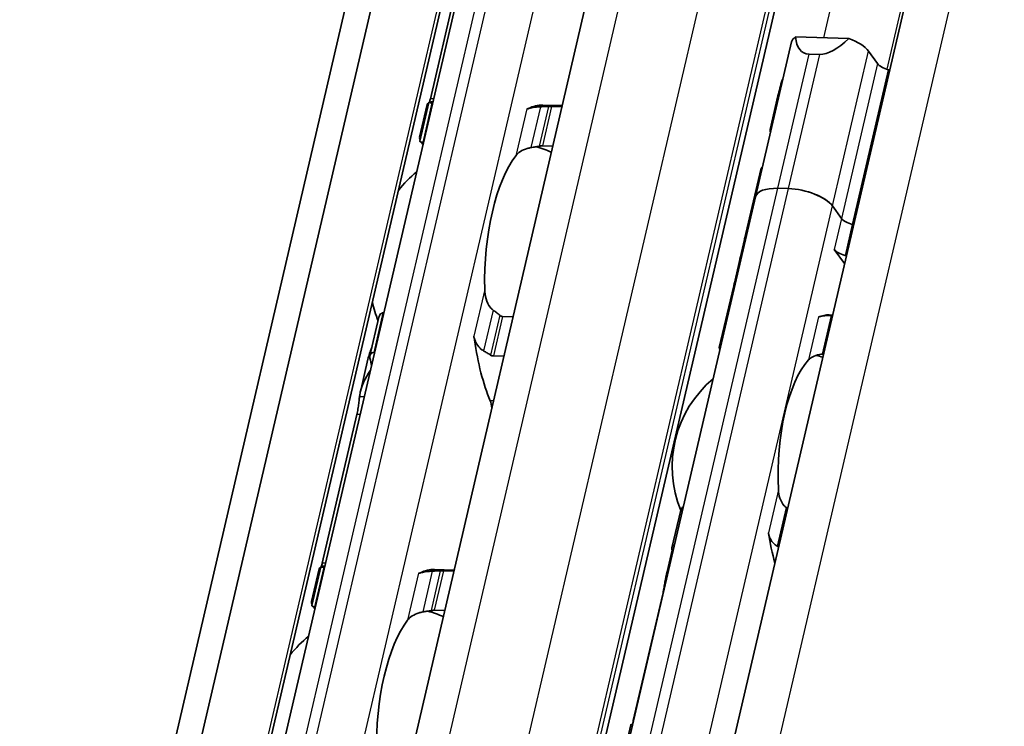
# Model space of a CAD drawing. Units: millimetres. Extents: x 0 to 1682, y 0 to 1188.
# Drawn here: x 1531 to 1564, y 814 to 839 of the extents above; entities that cross this region are included whole.
import ezdxf

# ---------------------------------------------------------------- set-up
doc = ezdxf.new("R2010")
doc.units = ezdxf.units.MM
doc.header["$LTSCALE"] = 2
doc.layers.add('Visible', color=7, linetype='Continuous', lineweight=35)
doc.layers.add('Visible narrow', color=7, linetype='Continuous', lineweight=25)

msp = doc.modelspace()

# ---------------------------------------------------------------- linework, layer by layer
at = {"layer": 'Visible'}
for p, q in [((1443.4864, 413.8793), (1585.1414, 1021.6205)), ((1445.6249, 412.8065), (1587.28, 1020.5476)), ((1442.309, 412.6411), (1583.9641, 1020.3822)), ((1453.026, 423.3284), (1590.3509, 1012.4922)), ((1459.3554, 422.481), (1596.6633, 1011.5717)), ((1462.5673, 417.2724), (1600.3047, 1008.2055)), ((1530.9579, 776.8289), (1549.5153, 856.4457)), ((1545.7999, 841.0068), (1544.6117, 835.9093)), ((1555.7704, 832.5503), (1557.0075, 837.8581)), ((1558.9683, 837.972), (1557.1432, 838.0263)), ((1557.9731, 837.4256), (1557.6057, 837.4366)), ((1559.9581, 837.1113), (1559.6455, 837.542)), ((1544.5025, 835.7073), (1544.2417, 834.5884)), ((1544.2517, 834.4578), (1544.561, 835.7847)), ((1544.6731, 835.7679), (1544.6955, 835.7672)), ((1548.4651, 835.6912), (1549.1367, 835.6712)), ((1556.539, 836.0123), (1556.2681, 834.8502)), ((1548.7693, 835.6459), (1549.1283, 835.6353)), ((1544.3794, 834.4112), (1544.3571, 834.4119)), ((1548.8122, 834.2793), (1548.4533, 834.29)), ((1555.9588, 833.5233), (1555.3917, 831.0903)), ((1556.9009, 832.8256), (1556.5335, 832.8365)), ((1556.9009, 832.8256), (1556.5335, 832.8365)), ((1549.1722, 804.2421), (1555.7704, 832.5503)), ((1558.721, 831.8035), (1558.4083, 832.2342)), ((1558.721, 831.8035), (1558.4083, 832.2342)), ((1555.3885, 831.0765), (1555.2515, 830.4886)), ((1558.8271, 830.2549), (1558.4735, 830.742)), ((1555.2396, 830.4375), (1555.0309, 829.5422)), ((1555.0206, 829.498), (1554.5265, 827.378)), ((1542.5361, 827.0971), (1542.8453, 828.424)), ((1543.0167, 828.5647), (1542.9943, 828.5653)), ((1547.4495, 828.4327), (1547.0905, 828.4434)), ((1558.3005, 828.4963), (1558.4164, 828.4928)), ((1542.4679, 826.9782), (1542.2071, 825.8593)), ((1542.6783, 827.2093), (1542.7006, 827.2087)), ((1546.7745, 827.0874), (1547.1334, 827.0767)), ((1542.0884, 825.0835), (1540.9002, 819.9859)), ((1552.9027, 820.5135), (1553.2022, 821.7982)), ((1552.9056, 820.424), (1552.6984, 819.535)), ((1540.5402, 818.5345), (1540.8495, 819.8613)), ((1540.9617, 819.8445), (1540.984, 819.8439)), ((1540.791, 819.7839), (1540.5303, 818.6651)), ((1544.7537, 819.7679), (1545.4252, 819.7479)), ((1545.0579, 819.7226), (1545.4168, 819.7119)), ((1552.5848, 818.925), (1551.5748, 814.5919)), ((1540.6679, 818.4879), (1540.6456, 818.4886)), ((1545.1008, 818.3559), (1544.7418, 818.3666)), ((1551.1881, 813.1573), (1551.4876, 814.442))]:
    msp.add_line(p, q, dxfattribs=at)
for centre, radius, start, end in [((1547.0069, 829.9321), 4.5, 67.0094, 74.20307), ((1547.0069, 829.9321), 4.5, 129.49708, 140.97906), ((1547.0069, 829.9321), 4.5, 192.77994, 201.3329), ((1556.8587, 823.2869), 3.95, 72.00958, 75.36928), ((1556.8587, 823.2869), 3.95, 130.07423, 202.19586), ((1543.2955, 814.0087), 4.5, 67.0094, 74.20307), ((1543.2955, 814.0087), 4.5, 129.49708, 140.97906)]:
    msp.add_arc(centre, radius, start, end, dxfattribs=at)
for centre, major_axis, ratio, start_param, end_param in [((1558.1762, 837.5857), (-1.1687, 0.2724), 0.4182262, 5.8849077, 6.2831853), ((1558.6711, 839.7088), (-1.2666, -2.2184), 0.3890648, 5.7646081, 6.4873424), ((1559.0384, 839.6979), (-1.2666, -2.2184), 0.3890648, 0.2041571, 0.9268913), ((1558.5435, 837.5748), (1.1687, -0.2724), 0.4182262, 0.4497845, 1.2978466), ((1560.4173, 837.0977), (0.4869, -0.1135), 0.4182262, 3.5913771, 4.6228991), ((1559.7454, 835.6717), (-3.1165, 0.7264), 0.4182262, 4.6074055, 4.6228991), ((1561.0815, 841.4041), (-4.4191, -6.8055), 0.2124475, 5.6351481, 5.7519279), ((1559.7454, 835.6717), (-3.1165, 0.7264), 0.4182262, 6.1302932, 6.1664055), ((1544.5734, 830.0045), (0.1726, 5.7974), 0.3949216, 0.0184964, 0.0709944), ((1548.2926, 829.8938), (0.1726, 5.7974), 0.3949216, 0, 0.2152757), ((1547.9445, 836.0615), (-0.0149, -0.4998), 0.3949216, 0.0016623, 0.2152757), ((1551.4344, 829.8003), (7.075, -4.741), 0.1121323, 3.2614397, 3.3027603), ((1548.2926, 829.8938), (0.1369, 4.598), 0.3949216, 0.5001328, 1.6961996), ((1556.939, 832.2779), (-1.1687, 0.2724), 0.4182262, 5.1621735, 6.2831853), ((1556.939, 832.2779), (-1.1687, 0.2724), 0.4182262, 5.1621735, 6.2831853), ((1557.3064, 832.267), (-1.1687, 0.2724), 0.4182262, 3.5913771, 5.1621735), ((1557.3064, 832.267), (1.1687, -0.2724), 0.4182262, 0.4497845, 2.0205808), ((1559.1801, 831.7899), (-0.4869, 0.1135), 0.4182262, 0.4497845, 1.4813064), ((1559.1801, 831.7899), (0.4869, -0.1135), 0.4182262, 3.5913771, 4.6228991), ((1558.5082, 830.3639), (-3.1165, 0.7264), 0.4182262, 4.6074055, 4.6228991), ((1558.5082, 830.3639), (-3.1165, 0.7264), 0.4182262, 4.6074055, 4.6228991), ((1558.5082, 830.3639), (-3.1165, 0.7264), 0.4182262, 6.1302932, 6.2872372), ((1558.5082, 830.3639), (-3.1165, 0.7264), 0.4182262, 6.1302932, 6.2497846), ((1558.9327, 830.7283), (0.4869, -0.1135), 0.4182262, 3.5913771, 4.6228991), ((1558.787, 831.5599), (3.4267, 2.149), 0.5073143, 2.6583384, 2.7996504), ((1558.7652, 831.4663), (-3.4468, -1.7513), 0.4893949, 5.892836, 6.0457281), ((1558.2608, 829.3024), (-3.1165, 0.7264), 0.4182262, 4.6074055, 4.6228991), ((1558.1371, 828.7716), (-3.1165, 0.7264), 0.4182262, 6.132215, 6.2831853), ((1558.1474, 828.8158), (-3.1165, 0.7264), 0.4182262, 6.2433643, 6.300154), ((1558.1443, 823.2486), (0.1562, 5.2477), 0.3949216, 0, 0.1768132), ((1545.9373, 827.4501), (0.0149, 0.4998), 0.3949216, 5.1226494, 5.4026239), ((1548.2926, 829.8938), (0.1726, 5.7974), 0.3949216, 1.9810568, 2.4285583), ((1544.5734, 830.0045), (-0.1726, -5.7974), 0.3949216, 5.2669307, 5.3194287), ((1558.1443, 823.2486), (-0.1205, -4.0482), 0.3949216, 3.5699274, 4.9095903), ((1546.524, 825.1791), (0.0149, 0.4998), 0.3949216, 4.9643798, 5.570151), ((1556.6538, 820.9282), (1.7226, -1.604), 0.3568795, 1.7814737, 1.7966518), ((1558.1443, 823.2486), (-0.1562, -5.2477), 0.3949216, 5.1611119, 5.3931001), ((1556.1611, 819.0755), (-2.2644, 1.7381), 0.5010011, 4.9203794, 4.932243), ((1554.7006, 823.3511), (0.1562, 5.2477), 0.3949216, 2.1726452, 2.1927294), ((1540.8619, 814.0812), (0.1726, 5.7974), 0.3949216, 0.0184964, 0.0709944), ((1544.233, 820.1381), (-0.0149, -0.4998), 0.3949216, 0.0016623, 0.2152757), ((1544.5811, 813.9705), (0.1726, 5.7974), 0.3949216, 0, 0.2152757), ((1547.7229, 813.8769), (7.075, -4.741), 0.1121323, 3.2614398, 3.3027592), ((1544.5811, 813.9705), (0.1369, 4.598), 0.3949216, 0.5001328, 1.6961996), ((1551.4015, 809.197), (0.1562, 5.2477), 0.3949216, 0.003603, 0.0236873)]:
    msp.add_ellipse(centre, major_axis=major_axis, ratio=ratio, start_param=start_param, end_param=end_param, dxfattribs=at)
for points in [[(1544.56, 835.7768), (1544.5299, 835.7615), (1544.5103, 835.7388), (1544.5027, 835.7072)], [(1544.5804, 835.7918), (1544.5912, 835.8273), (1544.602, 835.8677), (1544.6117, 835.9093)], [(1544.7038, 835.8027), (1544.678, 835.8025), (1544.6545, 835.801), (1544.6332, 835.7979)], [(1547.9853, 835.5716), (1547.9716, 835.5668), (1547.9463, 835.5609), (1547.9257, 835.5614), (1547.9168, 835.5631)], [(1544.36, 834.324), (1544.3384, 834.3578), (1544.3195, 834.3888), (1544.3036, 834.4169)], [(1548.062, 834.2322), (1548.1095, 834.2406), (1548.2043, 834.2573), (1548.2981, 834.2736), (1548.3448, 834.2817)], [(1556.0038, 833.5489), (1555.9789, 833.5493), (1555.9634, 833.5415), (1555.9589, 833.5232)], [(1555.4036, 831.1334), (1555.3992, 831.1196), (1555.3941, 831.1003), (1555.3885, 831.0765)], [(1555.1032, 829.6881), (1555.1027, 829.6873), (1555.1022, 829.6865), (1555.1017, 829.6858)], [(1546.9933, 828.4832), (1546.9556, 828.514), (1546.8798, 828.5749), (1546.8027, 828.634), (1546.7639, 828.6631)], [(1558.4132, 828.4792), (1558.3963, 828.479), (1558.3794, 828.4788), (1558.3624, 828.4786)], [(1542.6017, 827.3753), (1542.5443, 827.2423), (1542.4987, 827.1087), (1542.4681, 826.9782)], [(1558.0536, 827.1537), (1558.0711, 827.1562), (1558.0886, 827.1588), (1558.1061, 827.1612)], [(1556.8689, 821.8535), (1556.8636, 821.857), (1556.8584, 821.8607), (1556.8533, 821.8648)], [(1556.5456, 820.5444), (1556.5509, 820.5412), (1556.5562, 820.5382), (1556.5616, 820.5354)], [(1540.8485, 819.8535), (1540.8184, 819.8382), (1540.7989, 819.8155), (1540.7912, 819.7838)], [(1540.8689, 819.8684), (1540.8797, 819.904), (1540.8905, 819.9443), (1540.9002, 819.9859)], [(1540.9923, 819.8793), (1540.9666, 819.8791), (1540.943, 819.8776), (1540.9217, 819.8746)], [(1552.695, 819.52), (1552.7191, 819.6281), (1552.7583, 819.7376), (1552.8097, 819.845)], [(1544.2738, 819.6482), (1544.2602, 819.6435), (1544.2348, 819.6375), (1544.2143, 819.638), (1544.2054, 819.6398)], [(1540.6485, 818.4007), (1540.6269, 818.4345), (1540.6081, 818.4654), (1540.5921, 818.4935)], [(1544.3505, 818.3089), (1544.3981, 818.3173), (1544.4928, 818.334), (1544.5866, 818.3503), (1544.6333, 818.3583)], [(1551.5358, 814.4451), (1551.5485, 814.4868), (1551.5623, 814.5383), (1551.5748, 814.5919)]]:
    msp.add_open_spline(points, degree=3, dxfattribs=at)
for points, knots in [([(1544.6731, 835.7679), (1544.6502, 835.7686), (1544.6285, 835.7699), (1544.5939, 835.7734), (1544.5811, 835.7756), (1544.5636, 835.7802), (1544.5595, 835.783), (1544.5633, 835.7881), (1544.5713, 835.7904), (1544.5832, 835.7922)], [0, 0, 0, 0, 0.00749407, 0.00749407, 0.014988141, 0.014988141, 0.023958693, 0.023958693, 0.032929246, 0.032929246, 0.032929246, 0.032929246]), ([(1548.3885, 835.6334), (1548.3385, 835.6311), (1548.2897, 835.6275), (1548.1728, 835.6155), (1548.1034, 835.6042), (1548.024, 835.584), (1548.0038, 835.578), (1547.9853, 835.5716)], [-0.330788443, -0.330788443, -0.330788443, -0.330788443, -0.316403776, -0.316403776, -0.291947152, -0.291947152, -0.282601424, -0.282601424, -0.282601424, -0.282601424]), ([(1548.6626, 835.6453), (1548.6171, 835.6435), (1548.5715, 835.6416), (1548.5258, 835.6396), (1548.4801, 835.6376), (1548.4343, 835.6355), (1548.3885, 835.6334)], [0, 0, 0, 0, 0.5, 0.5, 0.5, 1, 1, 1, 1]), ([(1548.7693, 835.6459), (1548.7526, 835.6464), (1548.7348, 835.6466), (1548.7168, 835.6465), (1548.6988, 835.6464), (1548.6806, 835.646), (1548.6626, 835.6453)], [0, 0, 0, 0, 0.5, 0.5, 0.5, 1, 1, 1, 1]), ([(1556.2872, 834.7653), (1556.2755, 834.7921), (1556.2687, 834.814), (1556.2643, 834.8629), (1556.2807, 834.8764), (1556.3131, 834.8758)], [-0.423193825, -0.423193825, -0.423193825, -0.423193825, -0.389658898, -0.389658898, -0.324978259, -0.324978259, -0.324978259, -0.324978259]), ([(1544.2619, 834.4987), (1544.2497, 834.5266), (1544.2426, 834.5494), (1544.2374, 834.6016), (1544.2546, 834.6157), (1544.289, 834.6143)], [-0.49568986, -0.49568986, -0.49568986, -0.49568986, -0.45903501, -0.45903501, -0.38626424, -0.38626424, -0.38626424, -0.38626424]), ([(1544.2517, 834.4578), (1544.2499, 834.4497), (1544.2532, 834.4416), (1544.2692, 834.4291), (1544.2807, 834.4235), (1544.3132, 834.4153), (1544.3342, 834.4126), (1544.3571, 834.4119)], [-0.094682453, -0.094682453, -0.094682453, -0.094682453, -0.085294988, -0.085294988, -0.077802121, -0.077802121, -0.070309255, -0.070309255, -0.070309255, -0.070309255]), ([(1547.5419, 833.9545), (1547.5798, 834.0037), (1547.6317, 834.0536), (1547.7643, 834.1399), (1547.8449, 834.1765), (1547.9743, 834.2142), (1548.0173, 834.2243), (1548.062, 834.2322)], [0.120532718, 0.120532718, 0.120532718, 0.120532718, 0.152021656, 0.152021656, 0.183510594, 0.183510594, 0.196686157, 0.196686157, 0.196686157, 0.196686157]), ([(1548.3448, 834.2817), (1548.3638, 834.2849), (1548.3828, 834.2873), (1548.401, 834.2886), (1548.4193, 834.29), (1548.437, 834.2905), (1548.4533, 834.29)], [0, 0, 0, 0, 0.5, 0.5, 0.5, 1, 1, 1, 1]), ([(1555.0455, 829.5935), (1555.0514, 829.6111), (1555.0603, 829.6366), (1555.0824, 829.6995), (1555.0955, 829.7369), (1555.1195, 829.808), (1555.1319, 829.8459), (1555.1546, 829.922), (1555.165, 829.9603), (1555.1728, 829.9936), (1555.1805, 830.0269), (1555.1864, 830.0585), (1555.1915, 830.0969), (1555.1926, 830.1085), (1555.1931, 830.1182)], [0.144377379, 0.144377379, 0.144377379, 0.144377379, 0.15758853, 0.15758853, 0.170799681, 0.170799681, 0.18209031, 0.18209031, 0.193380939, 0.193380939, 0.193380939, 0.204671568, 0.204671568, 0.210681463, 0.210681463, 0.210681463, 0.210681463]), ([(1546.7639, 828.6631), (1546.7275, 828.6906), (1546.6945, 828.7233), (1546.6007, 828.8386), (1546.5522, 828.9398), (1546.4898, 829.1546), (1546.476, 829.2681), (1546.4739, 829.3723)], [0.243182902, 0.243182902, 0.243182902, 0.243182902, 0.256358466, 0.256358466, 0.287847404, 0.287847404, 0.319336342, 0.319336342, 0.319336342, 0.319336342]), ([(1542.9943, 828.5653), (1542.9714, 828.566), (1542.9484, 828.5601), (1542.9088, 828.5374), (1542.892, 828.5207), (1542.8638, 828.4805), (1542.8522, 828.4532), (1542.8453, 828.424)], [-0.070309255, -0.070309255, -0.070309255, -0.070309255, -0.062816389, -0.062816389, -0.055323522, -0.055323522, -0.045936057, -0.045936057, -0.045936057, -0.045936057]), ([(1547.0905, 828.4434), (1547.0779, 828.4438), (1547.0649, 828.446), (1547.0393, 828.4543), (1547.0267, 828.4603), (1547.0073, 828.4724), (1547.0001, 828.4776), (1546.9933, 828.4832)], [0.075784492, 0.075784492, 0.075784492, 0.075784492, 0.079915248, 0.079915248, 0.084046003, 0.084046003, 0.086609452, 0.086609452, 0.086609452, 0.086609452]), ([(1558.3624, 828.4786), (1558.3348, 828.4781), (1558.3078, 828.4775), (1558.2816, 828.4765), (1558.2554, 828.4755), (1558.23, 828.4743), (1558.2057, 828.4727), (1558.1814, 828.4712), (1558.1583, 828.4693), (1558.1364, 828.4672), (1558.1145, 828.465), (1558.0939, 828.4625), (1558.0746, 828.4598), (1558.0552, 828.457), (1558.0371, 828.4539), (1558.0202, 828.4504), (1558.0033, 828.447), (1557.9877, 828.4432), (1557.9732, 828.439), (1557.9587, 828.4348), (1557.9454, 828.4303), (1557.9335, 828.4253)], [0, 0, 0, 0, 0.1428571, 0.1428571, 0.1428571, 0.2857143, 0.2857143, 0.2857143, 0.4285714, 0.4285714, 0.4285714, 0.5714286, 0.5714286, 0.5714286, 0.7142857, 0.7142857, 0.7142857, 0.8571429, 0.8571429, 0.8571429, 1, 1, 1, 1]), ([(1546.0989, 827.7637), (1546.1042, 827.7459), (1546.1102, 827.7269), (1546.1166, 827.7069), (1546.1231, 827.6868), (1546.1301, 827.6657), (1546.1374, 827.6436)], [0, 0, 0, 0, 0.5, 0.5, 0.5, 1, 1, 1, 1]), ([(1546.1374, 827.6436), (1546.1474, 827.6135), (1546.1592, 827.5835), (1546.2093, 827.4781), (1546.2596, 827.4074), (1546.3529, 827.3179), (1546.3936, 827.2869), (1546.4373, 827.262)], [-0.070853842, -0.070853842, -0.070853842, -0.070853842, -0.061508114, -0.061508114, -0.03705149, -0.03705149, -0.022666823, -0.022666823, -0.022666823, -0.022666823]), ([(1546.4373, 827.262), (1546.4772, 827.2394), (1546.5171, 827.2162), (1546.5568, 827.1924), (1546.5965, 827.1687), (1546.636, 827.1444), (1546.6754, 827.1196)], [0, 0, 0, 0, 0.5, 0.5, 0.5, 1, 1, 1, 1]), ([(1554.5452, 827.2914), (1554.5335, 827.3184), (1554.5268, 827.3406), (1554.5226, 827.3909), (1554.5393, 827.4054), (1554.572, 827.406)], [-1.452605218, -1.452605218, -1.452605218, -1.452605218, -1.419213891, -1.419213891, -1.354554002, -1.354554002, -1.354554002, -1.354554002]), ([(1542.5361, 827.0098), (1542.5307, 827.0354), (1542.5296, 827.0629), (1542.5389, 827.1141), (1542.5492, 827.1379), (1542.5759, 827.1725), (1542.5925, 827.1867), (1542.6323, 827.2055), (1542.6553, 827.21), (1542.6783, 827.2093)], [0.09801257, 0.09801257, 0.09801257, 0.09801257, 0.106983122, 0.106983122, 0.115953675, 0.115953675, 0.123447745, 0.123447745, 0.130941816, 0.130941816, 0.130941816, 0.130941816]), ([(1546.6754, 827.1196), (1546.6909, 827.1098), (1546.7072, 827.102), (1546.7239, 827.0965), (1546.7406, 827.091), (1546.7577, 827.0879), (1546.7745, 827.0874)], [0, 0, 0, 0, 0.5, 0.5, 0.5, 1, 1, 1, 1]), ([(1557.5899, 826.9509), (1557.6254, 826.9895), (1557.6747, 827.0279), (1557.8004, 827.0924), (1557.8769, 827.1185), (1557.9901, 827.1432), (1558.0212, 827.1489), (1558.0536, 827.1537)], [0.317363471, 0.317363471, 0.317363471, 0.317363471, 0.346038104, 0.346038104, 0.374712737, 0.374712737, 0.384394739, 0.384394739, 0.384394739, 0.384394739]), ([(1542.1771, 825.6869), (1542.179, 825.7038), (1542.1813, 825.7208), (1542.2272, 826.0271), (1542.3654, 826.3333), (1542.56, 826.6053)], [0.7247661, 0.7247661, 0.7247661, 0.7247661, 0.73267347, 0.73267347, 0.86694501, 0.86694501, 0.86694501, 0.86694501]), ([(1542.0884, 825.0835), (1542.1013, 825.1387), (1542.1139, 825.2032), (1542.1353, 825.3338), (1542.1442, 825.3999), (1542.159, 825.5204), (1542.1656, 825.5819), (1542.1733, 825.6526), (1542.1752, 825.6705), (1542.1771, 825.6869)], [-0.316093836, -0.316093836, -0.316093836, -0.316093836, -0.297362764, -0.297362764, -0.278631693, -0.278631693, -0.258442153, -0.258442153, -0.250826351, -0.250826351, -0.250826351, -0.250826351]), ([(1556.8259, 821.8866), (1556.7996, 821.9075), (1556.7752, 821.9307), (1556.6899, 822.026), (1556.6404, 822.1153), (1556.5742, 822.3064), (1556.5575, 822.4082), (1556.5529, 822.5021)], [0.026899302, 0.026899302, 0.026899302, 0.026899302, 0.036581304, 0.036581304, 0.065255937, 0.065255937, 0.09393057, 0.09393057, 0.09393057, 0.09393057]), ([(1553.2928, 821.9208), (1553.2897, 821.9194), (1553.2866, 821.9179), (1553.2637, 821.9053), (1553.247, 821.8891), (1553.2197, 821.851), (1553.2086, 821.8255), (1553.2022, 821.7982)], [-0.131199043, -0.131199043, -0.131199043, -0.131199043, -0.130067008, -0.130067008, -0.122570212, -0.122570212, -0.113597417, -0.113597417, -0.113597417, -0.113597417]), ([(1556.2093, 821.0277), (1556.2137, 821.0001), (1556.2197, 820.973), (1556.2273, 820.9466), (1556.2349, 820.9202), (1556.2439, 820.8945), (1556.2545, 820.8695), (1556.265, 820.8445), (1556.277, 820.8202), (1556.2904, 820.7966), (1556.3038, 820.7731), (1556.3186, 820.7503), (1556.3349, 820.7284), (1556.3511, 820.7066), (1556.3688, 820.6856), (1556.3878, 820.6657), (1556.4068, 820.6458), (1556.4272, 820.627), (1556.4488, 820.6096), (1556.4704, 820.5921), (1556.4933, 820.5761), (1556.5171, 820.5617)], [0, 0, 0, 0, 0.1428571, 0.1428571, 0.1428571, 0.2857143, 0.2857143, 0.2857143, 0.4285714, 0.4285714, 0.4285714, 0.5714286, 0.5714286, 0.5714286, 0.7142857, 0.7142857, 0.7142857, 0.8571429, 0.8571429, 0.8571429, 1, 1, 1, 1]), ([(1552.9039, 820.4309), (1552.8981, 820.455), (1552.8968, 820.481), (1552.9053, 820.5291), (1552.9151, 820.5514), (1552.9411, 820.5843), (1552.9577, 820.5979), (1552.9808, 820.6083), (1552.9841, 820.6097), (1552.9875, 820.6109)], [0.032066352, 0.032066352, 0.032066352, 0.032066352, 0.040779411, 0.040779411, 0.04949247, 0.04949247, 0.056993244, 0.056993244, 0.058211903, 0.058211903, 0.058211903, 0.058211903]), ([(1540.9617, 819.8445), (1540.9387, 819.8452), (1540.917, 819.8465), (1540.8824, 819.8501), (1540.8696, 819.8523), (1540.8521, 819.8569), (1540.848, 819.8597), (1540.8519, 819.8648), (1540.8598, 819.8671), (1540.8717, 819.8688)], [0, 0, 0, 0, 0.00749407, 0.00749407, 0.014988141, 0.014988141, 0.023958693, 0.023958693, 0.032929246, 0.032929246, 0.032929246, 0.032929246]), ([(1544.6771, 819.71), (1544.627, 819.7077), (1544.5783, 819.7042), (1544.4613, 819.6921), (1544.3919, 819.6808), (1544.3125, 819.6607), (1544.2923, 819.6546), (1544.2738, 819.6482)], [-0.330788443, -0.330788443, -0.330788443, -0.330788443, -0.316403776, -0.316403776, -0.291947152, -0.291947152, -0.282601424, -0.282601424, -0.282601424, -0.282601424]), ([(1544.9511, 819.7219), (1544.9056, 819.7201), (1544.86, 819.7182), (1544.8143, 819.7162), (1544.7686, 819.7142), (1544.7229, 819.7122), (1544.6771, 819.71)], [0, 0, 0, 0, 0.5, 0.5, 0.5, 1, 1, 1, 1]), ([(1545.0579, 819.7226), (1545.0411, 819.7231), (1545.0233, 819.7233), (1545.0053, 819.7232), (1544.9873, 819.7231), (1544.9691, 819.7227), (1544.9511, 819.7219)], [0, 0, 0, 0, 0.5, 0.5, 0.5, 1, 1, 1, 1]), ([(1552.5848, 818.925), (1552.5976, 818.9801), (1552.6107, 819.0443), (1552.6346, 819.1742), (1552.6454, 819.2398), (1552.6653, 819.3608), (1552.6756, 819.4229), (1552.6887, 819.4906), (1552.6919, 819.5058), (1552.695, 819.52)], [-0.161585946, -0.161585946, -0.161585946, -0.161585946, -0.142899137, -0.142899137, -0.124212329, -0.124212329, -0.10343489, -0.10343489, -0.096865339, -0.096865339, -0.096865339, -0.096865339]), ([(1540.5504, 818.5753), (1540.5382, 818.6033), (1540.5311, 818.6261), (1540.5259, 818.6782), (1540.5431, 818.6924), (1540.5775, 818.6909)], [-0.49568986, -0.49568986, -0.49568986, -0.49568986, -0.45903501, -0.45903501, -0.38626424, -0.38626424, -0.38626424, -0.38626424]), ([(1540.5402, 818.5345), (1540.5384, 818.5264), (1540.5418, 818.5183), (1540.5577, 818.5057), (1540.5692, 818.5002), (1540.6017, 818.4919), (1540.6227, 818.4892), (1540.6456, 818.4886)], [-0.094682453, -0.094682453, -0.094682453, -0.094682453, -0.085294988, -0.085294988, -0.077802121, -0.077802121, -0.070309255, -0.070309255, -0.070309255, -0.070309255]), ([(1543.8304, 818.0312), (1543.8683, 818.0804), (1543.9202, 818.1303), (1544.0528, 818.2166), (1544.1334, 818.2531), (1544.2628, 818.2908), (1544.3058, 818.3009), (1544.3505, 818.3089)], [0.120532718, 0.120532718, 0.120532718, 0.120532718, 0.152021656, 0.152021656, 0.183510594, 0.183510594, 0.196686157, 0.196686157, 0.196686157, 0.196686157]), ([(1544.6333, 818.3583), (1544.6523, 818.3616), (1544.6713, 818.3639), (1544.6896, 818.3653), (1544.7078, 818.3667), (1544.7255, 818.3671), (1544.7418, 818.3666)], [0, 0, 0, 0, 0.5, 0.5, 0.5, 1, 1, 1, 1]), ([(1551.5477, 814.4338), (1551.5447, 814.434), (1551.5417, 814.4342), (1551.5214, 814.4357), (1551.5083, 814.4371), (1551.4906, 814.4398), (1551.4863, 814.4413), (1551.4895, 814.4436), (1551.4971, 814.4444), (1551.5086, 814.4447)], [0.070780368, 0.070780368, 0.070780368, 0.070780368, 0.071999028, 0.071999028, 0.079499802, 0.079499802, 0.088212861, 0.088212861, 0.09692592, 0.09692592, 0.09692592, 0.09692592])]:
    msp.add_open_spline(points, degree=3, knots=knots, dxfattribs=at)
at = {"layer": 'Visible narrow'}
for p, q in [((1445.5375, 412.9028), (1587.1925, 1020.6439)), ((1454.2979, 423.8054), (1591.6229, 1012.9692)), ((1457.0069, 423.7247), (1594.3319, 1012.8886)), ((1459.1425, 422.8869), (1596.4675, 1012.0508)), ((1459.2439, 422.7473), (1596.5689, 1011.9111)), ((1464.2844, 417.9163), (1602.0218, 1008.8495)), ((1558.1102, 837.9975), (1597.6305, 1007.5511)), ((1560.2846, 836.9172), (1597.6735, 997.3263)), ((1531.721, 777.1151), (1550.2785, 856.7319)), ((1532.0884, 777.1042), (1550.6458, 856.7209)), ((1533.5958, 776.5128), (1552.1533, 856.1295)), ((1556.5335, 832.8365), (1557.6057, 837.4366)), ((1556.9009, 832.8256), (1557.9731, 837.4256)), ((1558.4083, 832.2342), (1559.6455, 837.542)), ((1559.9581, 837.1113), (1558.721, 831.8035)), ((1560.3265, 836.905), (1559.0893, 831.5972)), ((1544.3571, 834.4119), (1544.6731, 835.7679)), ((1544.7278, 835.9058), (1544.6117, 835.9093)), ((1547.9168, 835.5631), (1547.5419, 833.9545)), ((1547.9721, 835.572), (1547.9853, 835.5716)), ((1548.3885, 835.6334), (1548.062, 834.2322)), ((1548.6626, 835.6453), (1548.3448, 834.2817)), ((1548.7693, 835.6459), (1548.4533, 834.29)), ((1549.9353, 804.5283), (1556.5335, 832.8365)), ((1550.3027, 804.5174), (1556.9009, 832.8256)), ((1551.8101, 803.926), (1558.4083, 832.2342)), ((1558.721, 831.8035), (1558.4735, 830.742)), ((1559.0893, 831.5972), (1558.8419, 830.5356)), ((1555.1931, 830.1182), (1555.2034, 830.1179)), ((1546.4739, 829.3723), (1546.0989, 827.7637)), ((1555.0455, 829.5935), (1555.052, 829.5933)), ((1546.7639, 828.6631), (1546.4373, 827.262)), ((1542.6783, 827.2093), (1542.9943, 828.5653)), ((1546.9933, 828.4832), (1546.6754, 827.1196)), ((1547.0905, 828.4434), (1546.7745, 827.0874)), ((1557.9335, 828.4253), (1557.5899, 826.9509)), ((1558.3624, 828.4786), (1558.0536, 827.1537)), ((1546.1242, 827.644), (1546.1374, 827.6436)), ((1542.3447, 825.6819), (1542.1771, 825.6869)), ((1546.7776, 825.5499), (1546.6644, 825.5533)), ((1542.2044, 825.08), (1542.0884, 825.0835)), ((1556.5529, 822.5021), (1556.2093, 821.0277)), ((1556.8259, 821.8866), (1556.5171, 820.5617)), ((1556.8533, 821.8648), (1556.5456, 820.5444)), ((1540.6456, 818.4886), (1540.9617, 819.8445)), ((1541.0163, 819.9825), (1540.9002, 819.9859)), ((1544.2054, 819.6398), (1543.8304, 818.0312)), ((1544.2606, 819.6486), (1544.2738, 819.6482)), ((1544.6771, 819.71), (1544.3505, 818.3089)), ((1544.9511, 819.7219), (1544.6333, 818.3583)), ((1545.0579, 819.7226), (1544.7418, 818.3666)), ((1552.695, 819.52), (1552.7329, 819.5188)), ((1552.5848, 818.925), (1552.5945, 818.9247)), ((1551.5748, 814.5919), (1551.5845, 814.5916))]:
    msp.add_line(p, q, dxfattribs=at)

doc.saveas('drawing.dxf')
